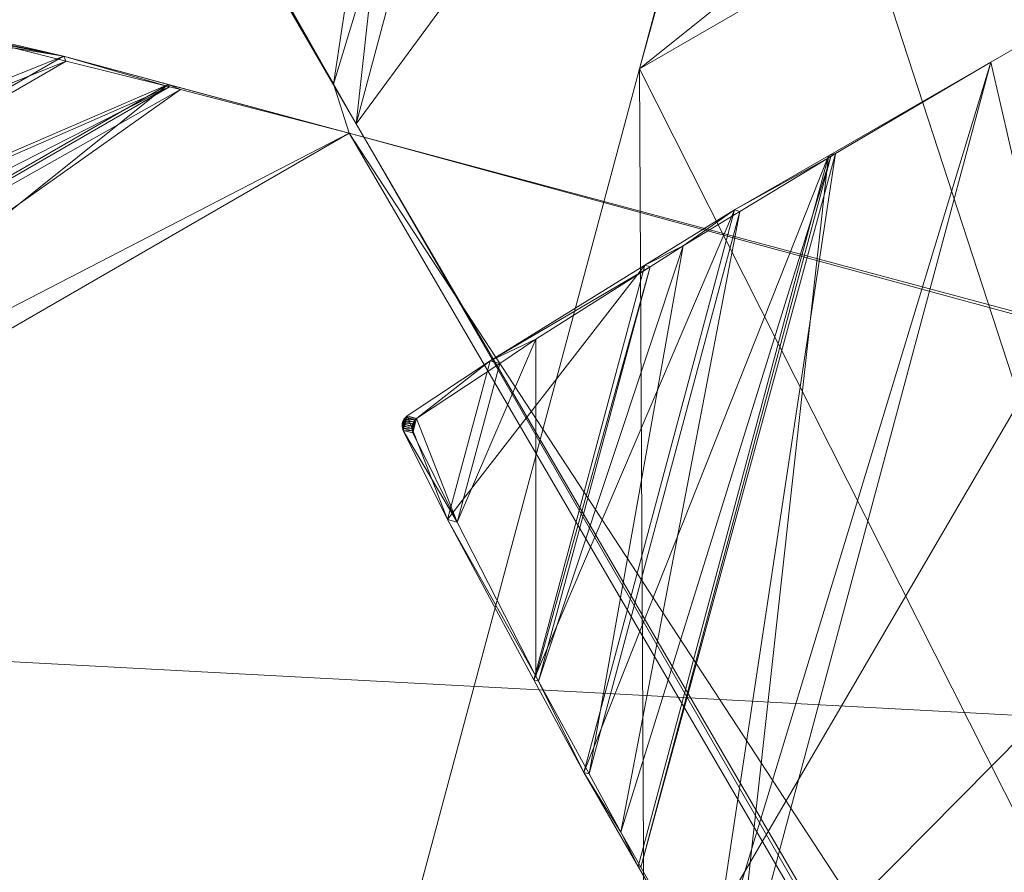
# Model space of a CAD drawing. Units: metres. Extents: x 4.734 to 5.417, y -2.68 to -1.984.
# Drawn here: x 4.822 to 4.915, y -2.226 to -2.145 of the extents above; entities that cross this region are included whole.
import ezdxf

# ---------------------------------------------------------------- set-up
doc = ezdxf.new("R2010")
doc.units = ezdxf.units.M
doc.header["$MEASUREMENT"] = 0
doc.layers.add('Mobilier 2D', color=7, linetype='Continuous')
doc.layers.add('Mobilier 3D', color=7, linetype='Continuous')

# ---------------------------------------------------------------- blocks, each defined once
blk = doc.blocks.new('paper table')
at = {"layer": 'Mobilier 2D', "color": 8, "linetype": 'Continuous', "lineweight": 0}
blk.add_line((0.119747, -0.171674), (0.25964, -0.411129), dxfattribs=at)
blk.add_polyline3d([(0.015438, -0.302132, 0), (0.037702, -0.219043, 0), (0.052734, -0.165912, 0), (0.056714, -0.156236, 0), (0.072314, -0.160082, 0), (0.092688, -0.16439, 0), (0.119747, -0.171674, 0), (0.118277, -0.167004, 0), (0.106382, -0.146544, 0), (0.09372, -0.121704, 0), (0.089454, -0.11294, 0), (0.101846, -0.10552, 0), (0.112174, -0.098506, 0), (0.129558, -0.088144, 0), (0.144941, -0.079285, 0), (0.219437, -0.036276, 0), (0.2348, -0.027382, 0)], dxfattribs=at)
at = {"layer": 'Mobilier 3D', "color": 1, "linetype": 'Continuous', "lineweight": 0}
mesh = blk.add_polyface(dxfattribs=at)
corners = [(0.144941, -0.079285, 0.3715), (0.120421, -0.170796, 0.3715), (0.219437, -0.036276, 0.3715)]
mesh.append_faces([[corners[k] for k in face] for face in [(0, 1, 2)]], dxfattribs={"color": 1})
mesh = blk.add_polyface(dxfattribs=at)
corners = [(0.219437, -0.036276, 0.3715), (0.120421, -0.170796, 0.3715), (0.243792, -0.38248, 0.3715)]
mesh.append_faces([[corners[k] for k in face] for face in [(0, 1, 2)]], dxfattribs={"color": 1})
mesh = blk.add_polyface(dxfattribs=at)
corners = [(0.243792, -0.38248, 0.3695), (0.144941, -0.079285, 0.3695), (0.219437, -0.036276, 0.3695)]
mesh.append_faces([[corners[k] for k in face] for face in [(0, 1, 2)]], dxfattribs={"color": 1})
mesh = blk.add_polyface(dxfattribs=at)
corners = [(0.180549, -0.16496, 0.3395), (0.156029, -0.25647, 0.3395), (0.334719, -0.07595, 0.3395)]
mesh.append_faces([[corners[k] for k in face] for face in [(0, 1, 2)]], dxfattribs={"color": 1})
mesh = blk.add_polyface(dxfattribs=at)
corners = [(0.334719, -0.07595, 0.3395), (0.156029, -0.25647, 0.3395), (0.232034, -0.388114, 0.3395)]
mesh.append_faces([[corners[k] for k in face] for face in [(0, 1, 2)]], dxfattribs={"color": 1})
mesh = blk.add_polyface(dxfattribs=at)
corners = [(0.180549, -0.16496, 0.3395), (0.334719, -0.07595, 0.3395), (0.180549, -0.16496, 0.3375)]
mesh.append_faces([[corners[k] for k in face] for face in [(0, 1, 2)]], dxfattribs={"color": 1})
mesh = blk.add_polyface(dxfattribs=at)
corners = [(0.180549, -0.16496, 0.3375), (0.334719, -0.07595, 0.3395), (0.334719, -0.07595, 0.3375)]
mesh.append_faces([[corners[k] for k in face] for face in [(0, 1, 2)]], dxfattribs={"color": 1})
mesh = blk.add_polyface(dxfattribs=at)
corners = [(0.180549, -0.16496, 0.3375), (0.334719, -0.07595, 0.3375), (0.232034, -0.388114, 0.3375)]
mesh.append_faces([[corners[k] for k in face] for face in [(0, 1, 2)]], dxfattribs={"color": 1})
mesh = blk.add_polyface(dxfattribs=at)
corners = [(0.130236, -0.087935, 0.3724), (0.118274, -0.167022, 0.371558), (0.144941, -0.079285, 0.3715)]
mesh.append_faces([[corners[k] for k in face] for face in [(0, 1, 2)]], dxfattribs={"color": 1})
mesh = blk.add_polyface(dxfattribs=at)
corners = [(0.144941, -0.079285, 0.3715), (0.118274, -0.167022, 0.371558), (0.120421, -0.170796, 0.3715)]
mesh.append_faces([[corners[k] for k in face] for face in [(0, 1, 2)]], dxfattribs={"color": 1})
mesh = blk.add_polyface(dxfattribs=at)
corners = [(0.120421, -0.170796, 0.3695), (0.144941, -0.079285, 0.3695), (0.243792, -0.38248, 0.3695)]
mesh.append_faces([[corners[k] for k in face] for face in [(0, 1, 2)]], dxfattribs={"color": 1})
mesh = blk.add_polyface(dxfattribs=at)
corners = [(0.129558, -0.088144, 0.371043), (0.144941, -0.079285, 0.3695), (0.120421, -0.170796, 0.3695)]
mesh.append_faces([[corners[k] for k in face] for face in [(0, 1, 2)]], dxfattribs={"color": 1})
mesh = blk.add_polyface(dxfattribs=at)
corners = [(0.120421, -0.170796, 0.3695), (0.111528, -0.155432, 0.371043), (0.129558, -0.088144, 0.371043)]
mesh.append_faces([[corners[k] for k in face] for face in [(0, 1, 2)]], dxfattribs={"color": 1})
mesh = blk.add_polyface(dxfattribs=at)
corners = [(0.130236, -0.087935, 0.3724), (0.111773, -0.1555, 0.372611), (0.118274, -0.167022, 0.371558)]
mesh.append_faces([[corners[k] for k in face] for face in [(0, 1, 2)]], dxfattribs={"color": 1})
mesh = blk.add_polyface(dxfattribs=at)
corners = [(0.212176, -0.113597, 0.277043), (0.229318, -0.118211, 0.2755), (0.147272, -0.16558, 0.2755)]
mesh.append_faces([[corners[k] for k in face] for face in [(0, 1, 2)]], dxfattribs={"color": 1})
mesh = blk.add_polyface(dxfattribs=at)
corners = [(0.147272, -0.16558, 0.2755), (0.151847, -0.148428, 0.277043), (0.212176, -0.113597, 0.277043)]
mesh.append_faces([[corners[k] for k in face] for face in [(0, 1, 2)]], dxfattribs={"color": 1})
mesh = blk.add_polyface(dxfattribs=at)
corners = [(0.147272, -0.16558, 0.2755), (0.229318, -0.118211, 0.2755), (0.101197, -0.337534, 0.2755)]
mesh.append_faces([[corners[k] for k in face] for face in [(0, 1, 2)]], dxfattribs={"color": 1})
mesh = blk.add_polyface(dxfattribs=at)
corners = [(0.101197, -0.337534, 0.2755), (0.229318, -0.118211, 0.2755), (0.376148, -0.157554, 0.2755)]
mesh.append_faces([[corners[k] for k in face] for face in [(0, 1, 2)]], dxfattribs={"color": 1})
mesh = blk.add_polyface(dxfattribs=at)
corners = [(0.147272, -0.16558, 0.2775), (0.295397, -0.458923, 0.2775), (0.229318, -0.118211, 0.2775)]
mesh.append_faces([[corners[k] for k in face] for face in [(0, 1, 2)]], dxfattribs={"color": 1})
mesh = blk.add_polyface(dxfattribs=at)
corners = [(0.229318, -0.118211, 0.2775), (0.148874, -0.159753, 0.277613), (0.147272, -0.16558, 0.2775)]
mesh.append_faces([[corners[k] for k in face] for face in [(0, 1, 2)]], dxfattribs={"color": 1})
mesh = blk.add_polyface(dxfattribs=at)
corners = [(0.148874, -0.159753, 0.277613), (0.151847, -0.148428, 0.277043), (0.147272, -0.16558, 0.2755)]
mesh.append_faces([[corners[k] for k in face] for face in [(0, 1, 2)]], dxfattribs={"color": 1})
mesh = blk.add_polyface(dxfattribs=at)
corners = [(0.120421, -0.170796, 0.3695), (0.111773, -0.1555, 0.372611), (0.111528, -0.155432, 0.371043)]
mesh.append_faces([[corners[k] for k in face] for face in [(0, 1, 2)]], dxfattribs={"color": 1})
mesh = blk.add_polyface(dxfattribs=at)
corners = [(0.120421, -0.170796, 0.3695), (0.118274, -0.167022, 0.371558), (0.111773, -0.1555, 0.372611)]
mesh.append_faces([[corners[k] for k in face] for face in [(0, 1, 2)]], dxfattribs={"color": 1})
mesh = blk.add_polyface(dxfattribs=at)
corners = [(0.101197, -0.337534, 0.2755), (0.376148, -0.157554, 0.2755), (0.148567, -0.41958, 0.2755)]
mesh.append_faces([[corners[k] for k in face] for face in [(0, 1, 2)]], dxfattribs={"color": 1})
mesh = blk.add_polyface(dxfattribs=at)
corners = [(0.376148, -0.157554, 0.2755), (0.295397, -0.458923, 0.2755), (0.148567, -0.41958, 0.2755)]
mesh.append_faces([[corners[k] for k in face] for face in [(0, 1, 2)]], dxfattribs={"color": 1})
mesh = blk.add_polyface(dxfattribs=at)
corners = [(0.148874, -0.159753, 0.277613), (0.147272, -0.16558, 0.2755), (0.147272, -0.16558, 0.2775)]
mesh.append_faces([[corners[k] for k in face] for face in [(0, 1, 2)]], dxfattribs={"color": 1})
mesh = blk.add_polyface(dxfattribs=at)
corners = [(0.092688, -0.16439, 0.309936), (0.047786, -0.182418, 0.312561), (0.082987, -0.162095, 0.312561)]
mesh.append_faces([[corners[k] for k in face] for face in [(0, 1, 2)]], dxfattribs={"color": 1})
mesh = blk.add_polyface(dxfattribs=at)
corners = [(0.083243, -0.162543, 0.314085), (0.092688, -0.16439, 0.309936), (0.082987, -0.162095, 0.312561)]
mesh.append_faces([[corners[k] for k in face] for face in [(0, 1, 2)]], dxfattribs={"color": 1})
mesh = blk.add_polyface(dxfattribs=at)
corners = [(0.087926, -0.163598, 0.312849), (0.092688, -0.16439, 0.309936), (0.083243, -0.162543, 0.314085)]
mesh.append_faces([[corners[k] for k in face] for face in [(0, 1, 2)]], dxfattribs={"color": 1})
mesh = blk.add_polyface(dxfattribs=at)
corners = [(0.087926, -0.163598, 0.312849), (0.048024, -0.182822, 0.313969), (0.09295, -0.164844, 0.312054)]
mesh.append_faces([[corners[k] for k in face] for face in [(0, 1, 2)]], dxfattribs={"color": 1})
mesh = blk.add_polyface(dxfattribs=at)
corners = [(0.09295, -0.164844, 0.312054), (0.092688, -0.16439, 0.309936), (0.087926, -0.163598, 0.312849)]
mesh.append_faces([[corners[k] for k in face] for face in [(0, 1, 2)]], dxfattribs={"color": 1})
mesh = blk.add_polyface(dxfattribs=at)
corners = [(0.102606, -0.16706, 0.309043), (0.044923, -0.191967, 0.309936), (0.092688, -0.16439, 0.309936)]
mesh.append_faces([[corners[k] for k in face] for face in [(0, 1, 2)]], dxfattribs={"color": 1})
mesh = blk.add_polyface(dxfattribs=at)
corners = [(0.092688, -0.16439, 0.309936), (0.044923, -0.191967, 0.309936), (0.047786, -0.182418, 0.312561)]
mesh.append_faces([[corners[k] for k in face] for face in [(0, 1, 2)]], dxfattribs={"color": 1})
mesh = blk.add_polyface(dxfattribs=at)
corners = [(0.048024, -0.182822, 0.313969), (0.045188, -0.192428, 0.312052), (0.09295, -0.164844, 0.312054)]
mesh.append_faces([[corners[k] for k in face] for face in [(0, 1, 2)]], dxfattribs={"color": 1})
mesh = blk.add_polyface(dxfattribs=at)
corners = [(0.09295, -0.164844, 0.312054), (0.045188, -0.192428, 0.312052), (0.102732, -0.167272, 0.310507)]
mesh.append_faces([[corners[k] for k in face] for face in [(0, 1, 2)]], dxfattribs={"color": 1})
mesh = blk.add_polyface(dxfattribs=at)
corners = [(0.102732, -0.167272, 0.310507), (0.102606, -0.16706, 0.309043), (0.092688, -0.16439, 0.309936)]
mesh.append_faces([[corners[k] for k in face] for face in [(0, 1, 2)]], dxfattribs={"color": 1})
mesh = blk.add_polyface(dxfattribs=at)
corners = [(0.102732, -0.167272, 0.310507), (0.092688, -0.16439, 0.309936), (0.09295, -0.164844, 0.312054)]
mesh.append_faces([[corners[k] for k in face] for face in [(0, 1, 2)]], dxfattribs={"color": 1})
mesh = blk.add_polyface(dxfattribs=at)
corners = [(0.165843, -0.17361, 0.3404), (0.153882, -0.252696, 0.339558), (0.180549, -0.16496, 0.3395)]
mesh.append_faces([[corners[k] for k in face] for face in [(0, 1, 2)]], dxfattribs={"color": 1})
mesh = blk.add_polyface(dxfattribs=at)
corners = [(0.180549, -0.16496, 0.3395), (0.153882, -0.252696, 0.339558), (0.156029, -0.25647, 0.3395)]
mesh.append_faces([[corners[k] for k in face] for face in [(0, 1, 2)]], dxfattribs={"color": 1})
mesh = blk.add_polyface(dxfattribs=at)
corners = [(0.232034, -0.388114, 0.3375), (0.156029, -0.25647, 0.3375), (0.180549, -0.16496, 0.3375)]
mesh.append_faces([[corners[k] for k in face] for face in [(0, 1, 2)]], dxfattribs={"color": 1})
mesh = blk.add_polyface(dxfattribs=at)
corners = [(0.165165, -0.173818, 0.339043), (0.180549, -0.16496, 0.3375), (0.156029, -0.25647, 0.3375)]
mesh.append_faces([[corners[k] for k in face] for face in [(0, 1, 2)]], dxfattribs={"color": 1})
mesh = blk.add_polyface(dxfattribs=at)
corners = [(0.165843, -0.17361, 0.3404), (0.180549, -0.16496, 0.3375), (0.165165, -0.173818, 0.339043)]
mesh.append_faces([[corners[k] for k in face] for face in [(0, 1, 2)]], dxfattribs={"color": 1})
mesh = blk.add_polyface(dxfattribs=at)
corners = [(0.180549, -0.16496, 0.3395), (0.180549, -0.16496, 0.3375), (0.165843, -0.17361, 0.3404)]
mesh.append_faces([[corners[k] for k in face] for face in [(0, 1, 2)]], dxfattribs={"color": 1})
mesh = blk.add_polyface(dxfattribs=at)
corners = [(0.101197, -0.337534, 0.2775), (0.147272, -0.16558, 0.2775), (0.101197, -0.337534, 0.2755)]
mesh.append_faces([[corners[k] for k in face] for face in [(0, 1, 2)]], dxfattribs={"color": 1})
mesh = blk.add_polyface(dxfattribs=at)
corners = [(0.101197, -0.337534, 0.2755), (0.147272, -0.16558, 0.2775), (0.147272, -0.16558, 0.2755)]
mesh.append_faces([[corners[k] for k in face] for face in [(0, 1, 2)]], dxfattribs={"color": 1})
mesh = blk.add_polyface(dxfattribs=at)
corners = [(0.101197, -0.337534, 0.2775), (0.148567, -0.41958, 0.2775), (0.147272, -0.16558, 0.2775)]
mesh.append_faces([[corners[k] for k in face] for face in [(0, 1, 2)]], dxfattribs={"color": 1})
mesh = blk.add_polyface(dxfattribs=at)
corners = [(0.147272, -0.16558, 0.2775), (0.148567, -0.41958, 0.2775), (0.295397, -0.458923, 0.2775)]
mesh.append_faces([[corners[k] for k in face] for face in [(0, 1, 2)]], dxfattribs={"color": 1})
mesh = blk.add_polyface(dxfattribs=at)
corners = [(0.102606, -0.16706, 0.309043), (0.119747, -0.171674, 0.3075), (0.037702, -0.219043, 0.3075)]
mesh.append_faces([[corners[k] for k in face] for face in [(0, 1, 2)]], dxfattribs={"color": 1})
mesh = blk.add_polyface(dxfattribs=at)
corners = [(0.037702, -0.219043, 0.3075), (0.042276, -0.201891, 0.309043), (0.102606, -0.16706, 0.309043)]
mesh.append_faces([[corners[k] for k in face] for face in [(0, 1, 2)]], dxfattribs={"color": 1})
mesh = blk.add_polyface(dxfattribs=at)
corners = [(0.103779, -0.167531, 0.310341), (0.042404, -0.202116, 0.310632), (0.039303, -0.213215, 0.309613)]
mesh.append_faces([[corners[k] for k in face] for face in [(0, 1, 2)]], dxfattribs={"color": 1})
mesh = blk.add_polyface(dxfattribs=at)
corners = [(0.103779, -0.167531, 0.310341), (0.039303, -0.213215, 0.309613), (0.119747, -0.171674, 0.3095)]
mesh.append_faces([[corners[k] for k in face] for face in [(0, 1, 2)]], dxfattribs={"color": 1})
mesh = blk.add_polyface(dxfattribs=at)
corners = [(0.102606, -0.16706, 0.309043), (0.042276, -0.201891, 0.309043), (0.044923, -0.191967, 0.309936)]
mesh.append_faces([[corners[k] for k in face] for face in [(0, 1, 2)]], dxfattribs={"color": 1})
mesh = blk.add_polyface(dxfattribs=at)
corners = [(0.102732, -0.167272, 0.310507), (0.043732, -0.197361, 0.311068), (0.042404, -0.202116, 0.310632)]
mesh.append_faces([[corners[k] for k in face] for face in [(0, 1, 2)]], dxfattribs={"color": 1})
mesh = blk.add_polyface(dxfattribs=at)
corners = [(0.102732, -0.167272, 0.310507), (0.042404, -0.202116, 0.310632), (0.103779, -0.167531, 0.310341)]
mesh.append_faces([[corners[k] for k in face] for face in [(0, 1, 2)]], dxfattribs={"color": 1})
mesh = blk.add_polyface(dxfattribs=at)
corners = [(0.045188, -0.192428, 0.312052), (0.043732, -0.197361, 0.311068), (0.102732, -0.167272, 0.310507)]
mesh.append_faces([[corners[k] for k in face] for face in [(0, 1, 2)]], dxfattribs={"color": 1})
mesh = blk.add_polyface(dxfattribs=at)
corners = [(0.103779, -0.167531, 0.310341), (0.119747, -0.171674, 0.3075), (0.102606, -0.16706, 0.309043)]
mesh.append_faces([[corners[k] for k in face] for face in [(0, 1, 2)]], dxfattribs={"color": 1})
mesh = blk.add_polyface(dxfattribs=at)
corners = [(0.103779, -0.167531, 0.310341), (0.102606, -0.16706, 0.309043), (0.102732, -0.167272, 0.310507)]
mesh.append_faces([[corners[k] for k in face] for face in [(0, 1, 2)]], dxfattribs={"color": 1})
mesh = blk.add_polyface(dxfattribs=at)
corners = [(0.119747, -0.171674, 0.3095), (0.119747, -0.171674, 0.3075), (0.103779, -0.167531, 0.310341)]
mesh.append_faces([[corners[k] for k in face] for face in [(0, 1, 2)]], dxfattribs={"color": 1})
mesh = blk.add_polyface(dxfattribs=at)
corners = [(0.120421, -0.170796, 0.3715), (0.118274, -0.167022, 0.371558), (0.120421, -0.170796, 0.3695)]
mesh.append_faces([[corners[k] for k in face] for face in [(0, 1, 2)]], dxfattribs={"color": 1})
mesh = blk.add_polyface(dxfattribs=at)
corners = [(0.120421, -0.170796, 0.3695), (0.243792, -0.38248, 0.3695), (0.242426, -0.382114, 0.3695)]
mesh.append_faces([[corners[k] for k in face] for face in [(0, 1, 2)]], dxfattribs={"color": 1})
mesh = blk.add_polyface(dxfattribs=at)
corners = [(0.120421, -0.170796, 0.3695), (0.242426, -0.382114, 0.3695), (0.120421, -0.170796, 0.3715)]
mesh.append_faces([[corners[k] for k in face] for face in [(0, 1, 2)]], dxfattribs={"color": 1})
mesh = blk.add_polyface(dxfattribs=at)
corners = [(0.120421, -0.170796, 0.3715), (0.242426, -0.382114, 0.3695), (0.242426, -0.382114, 0.3715)]
mesh.append_faces([[corners[k] for k in face] for face in [(0, 1, 2)]], dxfattribs={"color": 1})
mesh = blk.add_polyface(dxfattribs=at)
corners = [(0.243792, -0.38248, 0.3715), (0.120421, -0.170796, 0.3715), (0.242426, -0.382114, 0.3715)]
mesh.append_faces([[corners[k] for k in face] for face in [(0, 1, 2)]], dxfattribs={"color": 1})
mesh = blk.add_polyface(dxfattribs=at)
corners = [(0.35615, -0.236053, 0.3075), (0.037702, -0.219043, 0.3075), (0.119747, -0.171674, 0.3075)]
mesh.append_faces([[corners[k] for k in face] for face in [(0, 1, 2)]], dxfattribs={"color": 1})
mesh = blk.add_polyface(dxfattribs=at)
corners = [(0.037702, -0.219043, 0.3095), (0.299727, -0.446625, 0.3095), (0.119747, -0.171674, 0.3095)]
mesh.append_faces([[corners[k] for k in face] for face in [(0, 1, 2)]], dxfattribs={"color": 1})
mesh = blk.add_polyface(dxfattribs=at)
corners = [(0.119747, -0.171674, 0.3095), (0.039303, -0.213215, 0.309613), (0.037702, -0.219043, 0.3095)]
mesh.append_faces([[corners[k] for k in face] for face in [(0, 1, 2)]], dxfattribs={"color": 1})
mesh = blk.add_polyface(dxfattribs=at)
corners = [(0.35615, -0.236053, 0.3075), (0.119747, -0.171674, 0.3075), (0.355443, -0.234828, 0.3075)]
mesh.append_faces([[corners[k] for k in face] for face in [(0, 1, 2)]], dxfattribs={"color": 1})
mesh = blk.add_polyface(dxfattribs=at)
corners = [(0.119747, -0.171674, 0.3095), (0.355443, -0.234828, 0.3095), (0.119747, -0.171674, 0.3075)]
mesh.append_faces([[corners[k] for k in face] for face in [(0, 1, 2)]], dxfattribs={"color": 1})
mesh = blk.add_polyface(dxfattribs=at)
corners = [(0.119747, -0.171674, 0.3075), (0.355443, -0.234828, 0.3095), (0.355443, -0.234828, 0.3075)]
mesh.append_faces([[corners[k] for k in face] for face in [(0, 1, 2)]], dxfattribs={"color": 1})
mesh = blk.add_polyface(dxfattribs=at)
corners = [(0.119747, -0.171674, 0.3095), (0.299727, -0.446625, 0.3095), (0.35615, -0.236053, 0.3095)]
mesh.append_faces([[corners[k] for k in face] for face in [(0, 1, 2)]], dxfattribs={"color": 1})
mesh = blk.add_polyface(dxfattribs=at)
corners = [(0.119747, -0.171674, 0.3095), (0.35615, -0.236053, 0.3095), (0.355443, -0.234828, 0.3095)]
mesh.append_faces([[corners[k] for k in face] for face in [(0, 1, 2)]], dxfattribs={"color": 1})
mesh = blk.add_polyface(dxfattribs=at)
corners = [(0.165165, -0.173818, 0.339043), (0.147135, -0.241107, 0.339043), (0.14199, -0.232218, 0.339936)]
mesh.append_faces([[corners[k] for k in face] for face in [(0, 1, 2)]], dxfattribs={"color": 1})
mesh = blk.add_polyface(dxfattribs=at)
corners = [(0.165165, -0.173818, 0.339043), (0.14199, -0.232218, 0.339936), (0.156265, -0.178943, 0.339936)]
mesh.append_faces([[corners[k] for k in face] for face in [(0, 1, 2)]], dxfattribs={"color": 1})
mesh = blk.add_polyface(dxfattribs=at)
corners = [(0.156778, -0.179081, 0.342082), (0.145509, -0.237857, 0.340915), (0.1654, -0.173877, 0.340482)]
mesh.append_faces([[corners[k] for k in face] for face in [(0, 1, 2)]], dxfattribs={"color": 1})
mesh = blk.add_polyface(dxfattribs=at)
corners = [(0.1654, -0.173877, 0.340482), (0.145509, -0.237857, 0.340915), (0.147381, -0.241175, 0.340612)]
mesh.append_faces([[corners[k] for k in face] for face in [(0, 1, 2)]], dxfattribs={"color": 1})
mesh = blk.add_polyface(dxfattribs=at)
corners = [(0.156029, -0.25647, 0.3375), (0.147135, -0.241107, 0.339043), (0.165165, -0.173818, 0.339043)]
mesh.append_faces([[corners[k] for k in face] for face in [(0, 1, 2)]], dxfattribs={"color": 1})
mesh = blk.add_polyface(dxfattribs=at)
corners = [(0.1654, -0.173877, 0.340482), (0.147381, -0.241175, 0.340612), (0.165843, -0.17361, 0.3404)]
mesh.append_faces([[corners[k] for k in face] for face in [(0, 1, 2)]], dxfattribs={"color": 1})
mesh = blk.add_polyface(dxfattribs=at)
corners = [(0.165843, -0.17361, 0.3404), (0.147381, -0.241175, 0.340612), (0.153882, -0.252696, 0.339558)]
mesh.append_faces([[corners[k] for k in face] for face in [(0, 1, 2)]], dxfattribs={"color": 1})
mesh = blk.add_polyface(dxfattribs=at)
corners = [(0.1654, -0.173877, 0.340482), (0.165165, -0.173818, 0.339043), (0.156265, -0.178943, 0.339936)]
mesh.append_faces([[corners[k] for k in face] for face in [(0, 1, 2)]], dxfattribs={"color": 1})
mesh = blk.add_polyface(dxfattribs=at)
corners = [(0.1654, -0.173877, 0.340482), (0.156265, -0.178943, 0.339936), (0.156778, -0.179081, 0.342082)]
mesh.append_faces([[corners[k] for k in face] for face in [(0, 1, 2)]], dxfattribs={"color": 1})
mesh = blk.add_polyface(dxfattribs=at)
corners = [(0.165843, -0.17361, 0.3404), (0.165165, -0.173818, 0.339043), (0.1654, -0.173877, 0.340482)]
mesh.append_faces([[corners[k] for k in face] for face in [(0, 1, 2)]], dxfattribs={"color": 1})
mesh = blk.add_polyface(dxfattribs=at)
corners = [(0.156265, -0.178943, 0.339936), (0.14199, -0.232218, 0.339936), (0.137262, -0.223441, 0.342561)]
mesh.append_faces([[corners[k] for k in face] for face in [(0, 1, 2)]], dxfattribs={"color": 1})
mesh = blk.add_polyface(dxfattribs=at)
corners = [(0.156265, -0.178943, 0.339936), (0.137262, -0.223441, 0.342561), (0.147782, -0.18418, 0.342561)]
mesh.append_faces([[corners[k] for k in face] for face in [(0, 1, 2)]], dxfattribs={"color": 1})
mesh = blk.add_polyface(dxfattribs=at)
corners = [(0.151391, -0.182333, 0.343081), (0.142509, -0.232358, 0.34208), (0.156778, -0.179081, 0.342082)]
mesh.append_faces([[corners[k] for k in face] for face in [(0, 1, 2)]], dxfattribs={"color": 1})
mesh = blk.add_polyface(dxfattribs=at)
corners = [(0.156778, -0.179081, 0.342082), (0.142509, -0.232358, 0.34208), (0.145509, -0.237857, 0.340915)]
mesh.append_faces([[corners[k] for k in face] for face in [(0, 1, 2)]], dxfattribs={"color": 1})
mesh = blk.add_polyface(dxfattribs=at)
corners = [(0.147782, -0.18418, 0.342561), (0.151391, -0.182333, 0.343081), (0.156265, -0.178943, 0.339936)]
mesh.append_faces([[corners[k] for k in face] for face in [(0, 1, 2)]], dxfattribs={"color": 1})
mesh = blk.add_polyface(dxfattribs=at)
corners = [(0.156778, -0.179081, 0.342082), (0.156265, -0.178943, 0.339936), (0.151391, -0.182333, 0.343081)]
mesh.append_faces([[corners[k] for k in face] for face in [(0, 1, 2)]], dxfattribs={"color": 1})
mesh = blk.add_polyface(dxfattribs=at)
corners = [(0.148275, -0.184314, 0.344065), (0.137709, -0.223558, 0.343945), (0.151391, -0.182333, 0.343081)]
mesh.append_faces([[corners[k] for k in face] for face in [(0, 1, 2)]], dxfattribs={"color": 1})
mesh = blk.add_polyface(dxfattribs=at)
corners = [(0.151391, -0.182333, 0.343081), (0.137709, -0.223558, 0.343945), (0.142509, -0.232358, 0.34208)]
mesh.append_faces([[corners[k] for k in face] for face in [(0, 1, 2)]], dxfattribs={"color": 1})
mesh = blk.add_polyface(dxfattribs=at)
corners = [(0.147782, -0.18418, 0.342561), (0.148275, -0.184314, 0.344065), (0.151391, -0.182333, 0.343081)]
mesh.append_faces([[corners[k] for k in face] for face in [(0, 1, 2)]], dxfattribs={"color": 1})
mesh = blk.add_polyface(dxfattribs=at)
corners = [(0.147782, -0.18418, 0.342561), (0.137262, -0.223441, 0.342561), (0.129089, -0.208271, 0.347098)]
mesh.append_faces([[corners[k] for k in face] for face in [(0, 1, 2)]], dxfattribs={"color": 1})
mesh = blk.add_polyface(dxfattribs=at)
corners = [(0.147782, -0.18418, 0.342561), (0.129089, -0.208271, 0.347098), (0.133119, -0.193231, 0.347098)]
mesh.append_faces([[corners[k] for k in face] for face in [(0, 1, 2)]], dxfattribs={"color": 1})
mesh = blk.add_polyface(dxfattribs=at)
corners = [(0.133119, -0.193231, 0.347098), (0.148275, -0.184314, 0.344065), (0.147782, -0.18418, 0.342561)]
mesh.append_faces([[corners[k] for k in face] for face in [(0, 1, 2)]], dxfattribs={"color": 1})
mesh = blk.add_polyface(dxfattribs=at)
corners = [(0.133119, -0.193231, 0.347098), (0.137454, -0.191194, 0.347483), (0.148275, -0.184314, 0.344065)]
mesh.append_faces([[corners[k] for k in face] for face in [(0, 1, 2)]], dxfattribs={"color": 1})
mesh = blk.add_polyface(dxfattribs=at)
corners = [(0.137454, -0.191194, 0.347483), (0.137462, -0.223105, 0.344041), (0.148275, -0.184314, 0.344065)]
mesh.append_faces([[corners[k] for k in face] for face in [(0, 1, 2)]], dxfattribs={"color": 1})
mesh = blk.add_polyface(dxfattribs=at)
corners = [(0.148275, -0.184314, 0.344065), (0.137462, -0.223105, 0.344041), (0.137709, -0.223558, 0.343945)]
mesh.append_faces([[corners[k] for k in face] for face in [(0, 1, 2)]], dxfattribs={"color": 1})
mesh = blk.add_polyface(dxfattribs=at)
corners = [(0.134026, -0.193474, 0.348864), (0.129996, -0.208514, 0.348864), (0.137454, -0.191194, 0.347483)]
mesh.append_faces([[corners[k] for k in face] for face in [(0, 1, 2)]], dxfattribs={"color": 1})
mesh = blk.add_polyface(dxfattribs=at)
corners = [(0.137454, -0.191194, 0.347483), (0.129996, -0.208514, 0.348864), (0.137462, -0.223105, 0.344041)]
mesh.append_faces([[corners[k] for k in face] for face in [(0, 1, 2)]], dxfattribs={"color": 1})
mesh = blk.add_polyface(dxfattribs=at)
corners = [(0.134026, -0.193474, 0.348864), (0.137454, -0.191194, 0.347483), (0.133119, -0.193231, 0.347098)]
mesh.append_faces([[corners[k] for k in face] for face in [(0, 1, 2)]], dxfattribs={"color": 1})
mesh = blk.add_polyface(dxfattribs=at)
corners = [(0.125251, -0.198451, 0.350421), (0.126157, -0.198694, 0.352187), (0.133119, -0.193231, 0.347098)]
mesh.append_faces([[corners[k] for k in face] for face in [(0, 1, 2)]], dxfattribs={"color": 1})
mesh = blk.add_polyface(dxfattribs=at)
corners = [(0.133119, -0.193231, 0.347098), (0.129089, -0.208271, 0.347098), (0.125251, -0.198451, 0.350421)]
mesh.append_faces([[corners[k] for k in face] for face in [(0, 1, 2)]], dxfattribs={"color": 1})
mesh = blk.add_polyface(dxfattribs=at)
corners = [(0.133119, -0.193231, 0.347098), (0.126157, -0.198694, 0.352187), (0.134026, -0.193474, 0.348864)]
mesh.append_faces([[corners[k] for k in face] for face in [(0, 1, 2)]], dxfattribs={"color": 1})
mesh = blk.add_polyface(dxfattribs=at)
corners = [(0.129996, -0.208514, 0.348864), (0.134026, -0.193474, 0.348864), (0.126157, -0.198694, 0.352187)]
mesh.append_faces([[corners[k] for k in face] for face in [(0, 1, 2)]], dxfattribs={"color": 1})
mesh = blk.add_polyface(dxfattribs=at)
corners = [(0.125086, -0.198588, 0.350487), (0.124885, -0.199817, 0.350421), (0.124811, -0.199616, 0.350487)]
mesh.append_faces([[corners[k] for k in face] for face in [(0, 1, 2)]], dxfattribs={"color": 1})
mesh = blk.add_polyface(dxfattribs=at)
corners = [(0.125086, -0.198588, 0.350487), (0.124811, -0.199616, 0.350487), (0.124951, -0.198761, 0.350532)]
mesh.append_faces([[corners[k] for k in face] for face in [(0, 1, 2)]], dxfattribs={"color": 1})
mesh = blk.add_polyface(dxfattribs=at)
corners = [(0.125251, -0.198451, 0.350421), (0.129089, -0.208271, 0.347098), (0.124885, -0.199817, 0.350421)]
mesh.append_faces([[corners[k] for k in face] for face in [(0, 1, 2)]], dxfattribs={"color": 1})
mesh = blk.add_polyface(dxfattribs=at)
corners = [(0.125251, -0.198451, 0.350421), (0.124885, -0.199817, 0.350421), (0.125086, -0.198588, 0.350487)]
mesh.append_faces([[corners[k] for k in face] for face in [(0, 1, 2)]], dxfattribs={"color": 1})
mesh = blk.add_polyface(dxfattribs=at)
corners = [(0.125993, -0.198831, 0.352253), (0.125086, -0.198588, 0.350487), (0.124951, -0.198761, 0.350532)]
mesh.append_faces([[corners[k] for k in face] for face in [(0, 1, 2)]], dxfattribs={"color": 1})
mesh = blk.add_polyface(dxfattribs=at)
corners = [(0.126157, -0.198694, 0.352187), (0.125251, -0.198451, 0.350421), (0.125086, -0.198588, 0.350487)]
mesh.append_faces([[corners[k] for k in face] for face in [(0, 1, 2)]], dxfattribs={"color": 1})
mesh = blk.add_polyface(dxfattribs=at)
corners = [(0.126157, -0.198694, 0.352187), (0.125086, -0.198588, 0.350487), (0.125993, -0.198831, 0.352253)]
mesh.append_faces([[corners[k] for k in face] for face in [(0, 1, 2)]], dxfattribs={"color": 1})
mesh = blk.add_polyface(dxfattribs=at)
corners = [(0.124951, -0.198761, 0.350532), (0.124811, -0.199616, 0.350487), (0.12478, -0.199399, 0.350532)]
mesh.append_faces([[corners[k] for k in face] for face in [(0, 1, 2)]], dxfattribs={"color": 1})
mesh = blk.add_polyface(dxfattribs=at)
corners = [(0.124951, -0.198761, 0.350532), (0.12478, -0.199399, 0.350532), (0.124852, -0.19896, 0.350556)]
mesh.append_faces([[corners[k] for k in face] for face in [(0, 1, 2)]], dxfattribs={"color": 1})
mesh = blk.add_polyface(dxfattribs=at)
corners = [(0.124852, -0.19896, 0.350556), (0.12478, -0.199399, 0.350532), (0.124794, -0.199176, 0.350556)]
mesh.append_faces([[corners[k] for k in face] for face in [(0, 1, 2)]], dxfattribs={"color": 1})
mesh = blk.add_polyface(dxfattribs=at)
corners = [(0.125701, -0.199419, 0.352322), (0.124794, -0.199176, 0.350556), (0.12478, -0.199399, 0.350532)]
mesh.append_faces([[corners[k] for k in face] for face in [(0, 1, 2)]], dxfattribs={"color": 1})
mesh = blk.add_polyface(dxfattribs=at)
corners = [(0.125701, -0.199419, 0.352322), (0.12478, -0.199399, 0.350532), (0.125687, -0.199642, 0.352298)]
mesh.append_faces([[corners[k] for k in face] for face in [(0, 1, 2)]], dxfattribs={"color": 1})
mesh = blk.add_polyface(dxfattribs=at)
corners = [(0.125687, -0.199642, 0.352298), (0.12478, -0.199399, 0.350532), (0.124811, -0.199616, 0.350487)]
mesh.append_faces([[corners[k] for k in face] for face in [(0, 1, 2)]], dxfattribs={"color": 1})
mesh = blk.add_polyface(dxfattribs=at)
corners = [(0.125759, -0.199203, 0.352322), (0.124852, -0.19896, 0.350556), (0.124794, -0.199176, 0.350556)]
mesh.append_faces([[corners[k] for k in face] for face in [(0, 1, 2)]], dxfattribs={"color": 1})
mesh = blk.add_polyface(dxfattribs=at)
corners = [(0.125759, -0.199203, 0.352322), (0.124794, -0.199176, 0.350556), (0.125701, -0.199419, 0.352322)]
mesh.append_faces([[corners[k] for k in face] for face in [(0, 1, 2)]], dxfattribs={"color": 1})
mesh = blk.add_polyface(dxfattribs=at)
corners = [(0.125687, -0.199642, 0.352298), (0.124811, -0.199616, 0.350487), (0.125718, -0.199859, 0.352253)]
mesh.append_faces([[corners[k] for k in face] for face in [(0, 1, 2)]], dxfattribs={"color": 1})
mesh = blk.add_polyface(dxfattribs=at)
corners = [(0.125718, -0.199859, 0.352253), (0.124811, -0.199616, 0.350487), (0.124885, -0.199817, 0.350421)]
mesh.append_faces([[corners[k] for k in face] for face in [(0, 1, 2)]], dxfattribs={"color": 1})
mesh = blk.add_polyface(dxfattribs=at)
corners = [(0.125858, -0.199004, 0.352298), (0.124951, -0.198761, 0.350532), (0.124852, -0.19896, 0.350556)]
mesh.append_faces([[corners[k] for k in face] for face in [(0, 1, 2)]], dxfattribs={"color": 1})
mesh = blk.add_polyface(dxfattribs=at)
corners = [(0.125858, -0.199004, 0.352298), (0.124852, -0.19896, 0.350556), (0.125759, -0.199203, 0.352322)]
mesh.append_faces([[corners[k] for k in face] for face in [(0, 1, 2)]], dxfattribs={"color": 1})
mesh = blk.add_polyface(dxfattribs=at)
corners = [(0.125993, -0.198831, 0.352253), (0.124951, -0.198761, 0.350532), (0.125858, -0.199004, 0.352298)]
mesh.append_faces([[corners[k] for k in face] for face in [(0, 1, 2)]], dxfattribs={"color": 1})
mesh = blk.add_polyface(dxfattribs=at)
corners = [(0.125718, -0.199859, 0.352253), (0.125858, -0.199004, 0.352298), (0.125687, -0.199642, 0.352298)]
mesh.append_faces([[corners[k] for k in face] for face in [(0, 1, 2)]], dxfattribs={"color": 1})
mesh = blk.add_polyface(dxfattribs=at)
corners = [(0.125687, -0.199642, 0.352298), (0.125858, -0.199004, 0.352298), (0.125759, -0.199203, 0.352322)]
mesh.append_faces([[corners[k] for k in face] for face in [(0, 1, 2)]], dxfattribs={"color": 1})
mesh = blk.add_polyface(dxfattribs=at)
corners = [(0.125687, -0.199642, 0.352298), (0.125759, -0.199203, 0.352322), (0.125701, -0.199419, 0.352322)]
mesh.append_faces([[corners[k] for k in face] for face in [(0, 1, 2)]], dxfattribs={"color": 1})
mesh = blk.add_polyface(dxfattribs=at)
corners = [(0.125791, -0.20006, 0.352187), (0.125993, -0.198831, 0.352253), (0.125718, -0.199859, 0.352253)]
mesh.append_faces([[corners[k] for k in face] for face in [(0, 1, 2)]], dxfattribs={"color": 1})
mesh = blk.add_polyface(dxfattribs=at)
corners = [(0.125718, -0.199859, 0.352253), (0.125993, -0.198831, 0.352253), (0.125858, -0.199004, 0.352298)]
mesh.append_faces([[corners[k] for k in face] for face in [(0, 1, 2)]], dxfattribs={"color": 1})
mesh = blk.add_polyface(dxfattribs=at)
corners = [(0.129996, -0.208514, 0.348864), (0.126157, -0.198694, 0.352187), (0.125791, -0.20006, 0.352187)]
mesh.append_faces([[corners[k] for k in face] for face in [(0, 1, 2)]], dxfattribs={"color": 1})
mesh = blk.add_polyface(dxfattribs=at)
corners = [(0.125791, -0.20006, 0.352187), (0.126157, -0.198694, 0.352187), (0.125993, -0.198831, 0.352253)]
mesh.append_faces([[corners[k] for k in face] for face in [(0, 1, 2)]], dxfattribs={"color": 1})
mesh = blk.add_polyface(dxfattribs=at)
corners = [(0.125718, -0.199859, 0.352253), (0.124885, -0.199817, 0.350421), (0.125791, -0.20006, 0.352187)]
mesh.append_faces([[corners[k] for k in face] for face in [(0, 1, 2)]], dxfattribs={"color": 1})
mesh = blk.add_polyface(dxfattribs=at)
corners = [(0.125791, -0.20006, 0.352187), (0.124885, -0.199817, 0.350421), (0.129996, -0.208514, 0.348864)]
mesh.append_faces([[corners[k] for k in face] for face in [(0, 1, 2)]], dxfattribs={"color": 1})
mesh = blk.add_polyface(dxfattribs=at)
corners = [(0.129996, -0.208514, 0.348864), (0.124885, -0.199817, 0.350421), (0.129089, -0.208271, 0.347098)]
mesh.append_faces([[corners[k] for k in face] for face in [(0, 1, 2)]], dxfattribs={"color": 1})
mesh = blk.add_polyface(dxfattribs=at)
corners = [(0.129996, -0.208514, 0.348864), (0.129089, -0.208271, 0.347098), (0.137462, -0.223105, 0.344041)]
mesh.append_faces([[corners[k] for k in face] for face in [(0, 1, 2)]], dxfattribs={"color": 1})
mesh = blk.add_polyface(dxfattribs=at)
corners = [(0.137462, -0.223105, 0.344041), (0.129089, -0.208271, 0.347098), (0.137262, -0.223441, 0.342561)]
mesh.append_faces([[corners[k] for k in face] for face in [(0, 1, 2)]], dxfattribs={"color": 1})
mesh = blk.add_polyface(dxfattribs=at)
corners = [(0.299727, -0.446625, 0.3075), (0.015438, -0.302132, 0.3075), (0.037702, -0.219043, 0.3075)]
mesh.append_faces([[corners[k] for k in face] for face in [(0, 1, 2)]], dxfattribs={"color": 1})
mesh = blk.add_polyface(dxfattribs=at)
corners = [(0.299727, -0.446625, 0.3075), (0.037702, -0.219043, 0.3075), (0.35615, -0.236053, 0.3075)]
mesh.append_faces([[corners[k] for k in face] for face in [(0, 1, 2)]], dxfattribs={"color": 1})
mesh = blk.add_polyface(dxfattribs=at)
corners = [(0.037702, -0.219043, 0.3095), (0.062807, -0.384178, 0.3095), (0.299727, -0.446625, 0.3095)]
mesh.append_faces([[corners[k] for k in face] for face in [(0, 1, 2)]], dxfattribs={"color": 1})
mesh = blk.add_polyface(dxfattribs=at)
corners = [(0.137462, -0.223105, 0.344041), (0.137262, -0.223441, 0.342561), (0.137709, -0.223558, 0.343945)]
mesh.append_faces([[corners[k] for k in face] for face in [(0, 1, 2)]], dxfattribs={"color": 1})
mesh = blk.add_polyface(dxfattribs=at)
corners = [(0.137709, -0.223558, 0.343945), (0.137262, -0.223441, 0.342561), (0.14199, -0.232218, 0.339936)]
mesh.append_faces([[corners[k] for k in face] for face in [(0, 1, 2)]], dxfattribs={"color": 1})
mesh = blk.add_polyface(dxfattribs=at)
corners = [(0.137709, -0.223558, 0.343945), (0.14199, -0.232218, 0.339936), (0.142509, -0.232358, 0.34208)]
mesh.append_faces([[corners[k] for k in face] for face in [(0, 1, 2)]], dxfattribs={"color": 1})
mesh = blk.add_polyface(dxfattribs=at)
corners = [(0.147135, -0.241107, 0.339043), (0.145509, -0.237857, 0.340915), (0.14199, -0.232218, 0.339936)]
mesh.append_faces([[corners[k] for k in face] for face in [(0, 1, 2)]], dxfattribs={"color": 1})
mesh = blk.add_polyface(dxfattribs=at)
corners = [(0.142509, -0.232358, 0.34208), (0.14199, -0.232218, 0.339936), (0.145509, -0.237857, 0.340915)]
mesh.append_faces([[corners[k] for k in face] for face in [(0, 1, 2)]], dxfattribs={"color": 1})
mesh = blk.add_polyface(dxfattribs=at)
corners = [(0.147135, -0.241107, 0.339043), (0.147381, -0.241175, 0.340612), (0.145509, -0.237857, 0.340915)]
mesh.append_faces([[corners[k] for k in face] for face in [(0, 1, 2)]], dxfattribs={"color": 1})
mesh = blk.add_polyface(dxfattribs=at)
corners = [(0.156029, -0.25647, 0.3375), (0.147381, -0.241175, 0.340612), (0.147135, -0.241107, 0.339043)]
mesh.append_faces([[corners[k] for k in face] for face in [(0, 1, 2)]], dxfattribs={"color": 1})
mesh = blk.add_polyface(dxfattribs=at)
corners = [(0.156029, -0.25647, 0.3375), (0.153882, -0.252696, 0.339558), (0.147381, -0.241175, 0.340612)]
mesh.append_faces([[corners[k] for k in face] for face in [(0, 1, 2)]], dxfattribs={"color": 1})

msp = doc.modelspace()

# ---------------------------------------------------------------- block references
msp.add_blockref('paper table', (4.733646, -1.984068))

doc.saveas('drawing.dxf')
